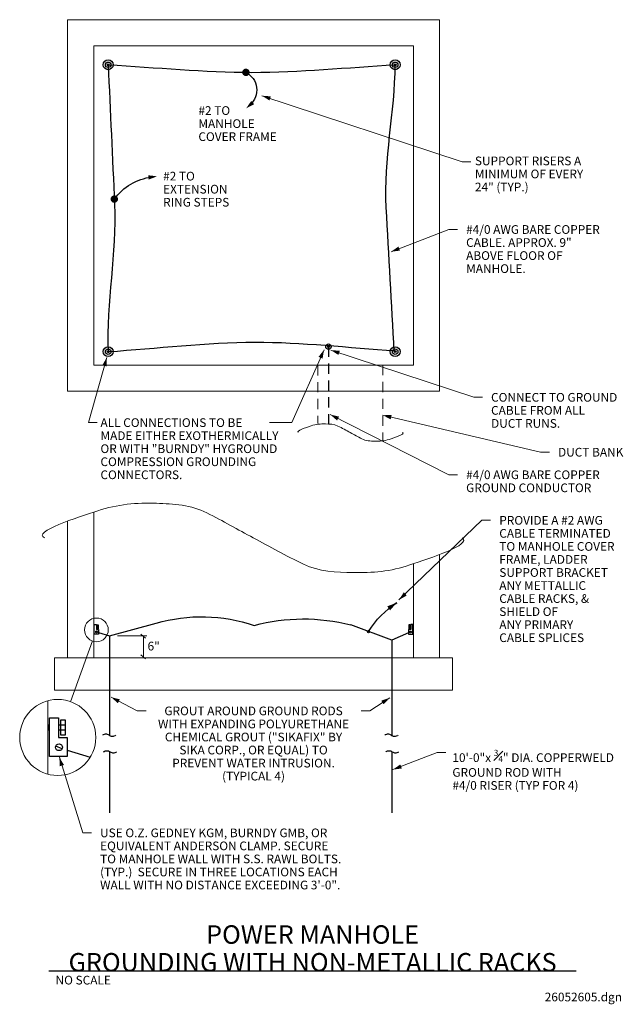
# Model space of a CAD drawing. Units: inches. Extents: x 120803 to 121358, y 121144 to 122050.
import ezdxf

# ---------------------------------------------------------------- set-up
doc = ezdxf.new("R2010")
doc.units = ezdxf.units.IN
doc.header["$MEASUREMENT"] = 0
doc.linetypes.add('DGN Style 2', pattern=[15.52333, 9.313998, -6.209332])
for name, color, linetype, lineweight in [('G-ANNO-TEXT', 7, 'Continuous', 13), ('Level 52', 7, 'Continuous', 0), ('Level 61', 7, 'Continuous', 0), ('Level 62', 7, 'Continuous', 0), ('Level 63', 7, 'Continuous', 0)]:
    doc.layers.add(name, color=color, linetype=linetype, lineweight=lineweight)
doc.styles.add('Style-Tahoma', font='tahoma.ttf')
doc.styles.add('Style-UOFM', font='UOFM.shx')
doc.styles.add('UofM Standard', font='tahoma.ttf', dxfattribs={"height": 8})
doc.styles.add('UofM Titles', font='arialbd.ttf', dxfattribs={"height": 17})
doc.dimstyles.get("Standard").update_dxf_attribs({"dimtxt": 0.18, "dimasz": 0.18, "dimexe": 0.18, "dimexo": 0.0625, "dimgap": 0.09, "dimtad": 0, "dimtih": 1, "dimtoh": 1, "dimdec": 4, "dimzin": 0, "dimdsep": 46, "dimtxsty": 'Standard', "dimcen": 0.09, "dimadec": 0, "dimazin": 0, "dimtfac": 1, "dimtdec": 4, "dimtofl": 0, "dimtmove": 0, "dimatfit": 3, "dimfxl": 1, "dimtolj": 1, "dimtzin": 0, "dimarcsym": 0})

# ---------------------------------------------------------------- blocks, each defined once
blk = doc.blocks.new('U4')
at = {"layer": 'Level 62', "color": 4, "linetype": 'Continuous', "lineweight": 30}
for radius in [4.51, 2.53, 0.844]:
    blk.add_circle((0, 0), radius, dxfattribs=at)
blk = doc.blocks.new('U5')
at = {"layer": 'Level 63', "color": 7, "linetype": 'Continuous', "lineweight": 13}
blk.add_open_spline([(-0.252, 5.544), (-0.08, 5.919), (0.341, 4.577), (0.528, 4.008), (0.712, 3.448), (0.766, 2.885), (0.744, 2.328), (0.725, 1.842), (0.698, 1.328), (0.468, 0.876), (0.233, 0.412), (-0.015, -0.011), (-0.252, -0.456), (-0.507, -0.934), (-0.762, -1.387), (-1.008, -1.896), (-1.227, -2.349), (-1.236, -2.847), (-1.248, -3.324), (-1.261, -3.867), (-1.22, -4.412), (-1.032, -4.956), (-0.839, -5.515), (-0.442, -6.773), (-0.252, -6.456)], degree=3, knots=[0, 0, 0, 0, 0.134376, 0.134376, 0.134376, 0.2665, 0.2665, 0.2665, 0.381789, 0.381789, 0.381789, 0.499896, 0.499896, 0.499896, 0.62676, 0.62676, 0.62676, 0.73971, 0.73971, 0.73971, 0.868122, 0.868122, 0.868122, 1, 1, 1, 1], dxfattribs=at)
blk = doc.blocks.new('U5_1')
at = {"layer": 'Level 62', "color": 4, "linetype": 'Continuous', "lineweight": 30}
blk.add_open_spline([(-0.25, 5.54), (-0.08, 5.92), (0.34, 4.58), (0.53, 4.01), (0.71, 3.45), (0.77, 2.89), (0.74, 2.33), (0.72, 1.84), (0.7, 1.33), (0.47, 0.88), (0.23, 0.41), (-0.01, -0.01), (-0.25, -0.46), (-0.51, -0.93), (-0.76, -1.39), (-1.01, -1.9), (-1.23, -2.35), (-1.24, -2.85), (-1.25, -3.32), (-1.26, -3.87), (-1.22, -4.41), (-1.03, -4.96), (-0.84, -5.51), (-0.44, -6.77), (-0.25, -6.46)], degree=3, knots=[0, 0, 0, 0, 0.134376, 0.134376, 0.134376, 0.2665, 0.2665, 0.2665, 0.381789, 0.381789, 0.381789, 0.499896, 0.499896, 0.499896, 0.62676, 0.62676, 0.62676, 0.73971, 0.73971, 0.73971, 0.868122, 0.868122, 0.868122, 1, 1, 1, 1], dxfattribs=at)
blk = doc.blocks.new('TERARR')
at = {"color": 7, "linetype": 'Continuous', "lineweight": 0, "extrusion": (0, 0, -1)}
blk.add_solid([(8, 2), (0, 0), (8, -2)], dxfattribs=at)
blk = doc.blocks.new('1LDOT')
at = {"layer": 'Level 62', "linetype": 'Continuous', "lineweight": 30}
h = blk.add_hatch(color=4, dxfattribs=at)
edge = h.paths.add_edge_path()
edge.add_arc((0, 0), 3.45, 0, 360)
blk = doc.blocks.new('HRARR')
at = {"layer": 'Level 62', "color": 4, "linetype": 'Continuous', "lineweight": 30, "extrusion": (0, 0, -1)}
blk.add_solid([(3.18, 2), (-4.82, 0), (3.18, -2)], dxfattribs=at)

msp = doc.modelspace()

# ---------------------------------------------------------------- linework, layer by layer
at = {"color": 7, "linetype": 'Continuous', "lineweight": 0}
for p, q in [((121209.48, 121919.27), (121025.41, 121980.12)), ((121217.48, 121919.27), (121209.48, 121919.27)), ((121197.28, 121856.98), (121144.26, 121836.55)), ((121205.28, 121856.98), (121197.28, 121856.98)), ((121053.05, 121679.26), (121082.62, 121746.34)), ((121220.21, 121702.53), (121088.86, 121745.95)), ((120865.9, 121679.26), (120882.76, 121739.22)), ((121228.21, 121702.53), (121220.21, 121702.53)), ((121197.28, 121631.25), (121088.31, 121686.64)), ((121281.81, 121652.05), (121136.51, 121686.08)), ((120873.9, 121679.26), (120865.9, 121679.26)), ((121032.4, 121679.26), (121053.05, 121679.26)), ((121289.81, 121652.05), (121281.81, 121652.05)), ((121205.28, 121631.25), (121197.28, 121631.25)), ((121227.77, 121589.34), (121151.51, 121516.09)), ((121235.77, 121589.34), (121227.77, 121589.34)), ((120869.5, 121478.29), (120849.46, 121422.45)), ((120892.68, 121483.06), (120919.45, 121483.06)), ((120914.17, 121484.68), (120918.43, 121481.03)), ((120916.4, 121483.06), (120916.4, 121462.93)), ((120914.17, 121465.4), (120918.43, 121461.75)), ((120910.84, 121413.94), (120886.77, 121426.54)), ((121124.64, 121413.94), (121143.02, 121426.09)), ((120918.84, 121413.94), (120910.84, 121413.94)), ((121116.64, 121413.94), (121124.64, 121413.94)), ((120860.59, 121301.72), (120839.1, 121371.26)), ((121186.57, 121375.65), (121145.99, 121359.94)), ((121194.57, 121375.65), (121186.57, 121375.65)), ((120868.59, 121301.72), (120860.59, 121301.72))]:
    msp.add_line(p, q, dxfattribs=at)
at = {"color": 4, "linetype": 'Continuous', "lineweight": 30}
msp.add_line((120874.02, 121486.37), (120872.62, 121486.99), dxfattribs=at)
at = {"color": 1, "linetype": 'Continuous', "lineweight": 13, "flags": 128}
msp.add_lwpolyline([(120828.44, 121355.76), (120828.44, 121423.28)], dxfattribs=at)
at = {"color": 7, "linetype": 'Continuous', "lineweight": 0}
for centre, radius in [((120873.19, 121488.54), 10.9), ((120837.63, 121389.52), 34.99)]:
    msp.add_circle(centre, radius, dxfattribs=at)
at = {"layer": 'Level 52', "color": 30, "linetype": 'Continuous', "lineweight": 30}
msp.add_line((120829.59, 121174.6), (121314.5, 121174.6), dxfattribs=at)
at = {"layer": 'Level 61', "color": 1, "linetype": 'DGN Style 2', "lineweight": 13}
for p, q in [((121076.88, 121732.07), (121076.88, 121678.32)), ((121136.67, 121732.23), (121136.67, 121662.94))]:
    msp.add_line(p, q, dxfattribs=at)
at = {"layer": 'Level 61', "color": 1, "linetype": 'Continuous', "lineweight": 13, "flags": 128}
for points in [[(120846.74, 121708.07), (121188.74, 121708.07), (121188.74, 122050.07), (120846.74, 122050.07), (120846.74, 121708.07)], [(120870.74, 121732.07), (121164.74, 121732.07), (121164.74, 122026.07), (120870.74, 122026.07), (120870.74, 121732.07)], [(120834.74, 121432.93), (121200.74, 121432.93), (121200.74, 121462.93), (120834.74, 121462.93), (120834.74, 121432.93)]]:
    msp.add_lwpolyline(points, close=True, dxfattribs=at)
for points in [[(120846.74, 121462.93), (120870.74, 121462.93), (120870.74, 121596.79)], [(120846.74, 121588.56), (120846.74, 121462.93)], [(121164.74, 121462.93), (121188.74, 121462.93), (121188.74, 121557.79)], [(121164.74, 121549.23), (121164.74, 121462.93)]]:
    msp.add_lwpolyline(points, dxfattribs=at)
at = {"layer": 'Level 62', "color": 4, "linetype": 'DGN Style 2', "lineweight": 30}
msp.add_line((121086.64, 121749.11), (121086.64, 121677.97), dxfattribs=at)
at = {"layer": 'Level 62', "color": 4, "linetype": 'Continuous', "lineweight": 30}
for p, q in [((120870.73, 121491.91), (120871.14, 121491.91)), ((120870.73, 121491.91), (120870.73, 121490.71)), ((120870.73, 121490.71), (120871.14, 121490.71)), ((120871.14, 121493.47), (120873.19, 121493.47)), ((120871.14, 121484.62), (120871.14, 121493.47)), ((120873.19, 121493.47), (120873.19, 121488.95)), ((120873.19, 121491.91), (120874.76, 121491.91)), ((120873.19, 121490.71), (120874.76, 121490.71)), ((120873.19, 121488.95), (120875.24, 121488.95)), ((120875.24, 121488.95), (120875.24, 121484.62)), ((120875.24, 121486.08), (120885.35, 121482.98)), ((120885.35, 121482.98), (120928.19, 121494.58)), ((121144.87, 121478.95), (121107.08, 121493.07)), ((121162.26, 121488.95), (121160.21, 121488.95)), ((121160.21, 121488.95), (121160.21, 121484.62)), ((121162.26, 121491.91), (121160.68, 121491.91)), ((121162.26, 121490.71), (121160.68, 121490.71)), ((121161.42, 121486.37), (121162.83, 121486.99)), ((121164.31, 121493.47), (121162.26, 121493.47)), ((121162.26, 121493.47), (121162.26, 121488.95)), ((121164.31, 121484.62), (121164.31, 121493.47)), ((121164.71, 121491.91), (121164.31, 121491.91)), ((121164.71, 121490.71), (121164.31, 121490.71)), ((121164.71, 121491.91), (121164.71, 121490.71)), ((120873.19, 121484.62), (120871.14, 121484.62)), ((120875.24, 121484.62), (120873.19, 121484.62)), ((120885.35, 121482.98), (120885.35, 121391.22)), ((121160.19, 121485.88), (121144.87, 121478.95)), ((121144.87, 121478.95), (121144.87, 121391.22)), ((121160.21, 121484.62), (121162.26, 121484.62)), ((121162.26, 121484.62), (121164.31, 121484.62)), ((120830.01, 121407.52), (120838.21, 121407.52)), ((120830.01, 121372.11), (120830.01, 121407.52)), ((120838.21, 121407.52), (120838.21, 121389.41)), ((120828.38, 121401.25), (120830.01, 121401.25)), ((120828.38, 121401.25), (120828.38, 121396.45)), ((120828.38, 121396.45), (120830.01, 121396.45)), ((120838.21, 121401.25), (120844.5, 121401.25)), ((120838.21, 121396.45), (120844.5, 121396.45)), ((120838.21, 121389.41), (120846.41, 121389.41)), ((120846.41, 121389.41), (120846.41, 121372.11)), ((120841.56, 121379.09), (120835.94, 121381.58)), ((120846.41, 121377.93), (120867.6, 121371.45)), ((120838.21, 121372.11), (120830.01, 121372.11)), ((120846.41, 121372.11), (120838.21, 121372.11)), ((120885.35, 121376.6), (120885.35, 121320.13)), ((121144.87, 121376.6), (121144.87, 121320.13))]:
    msp.add_line(p, q, dxfattribs=at)
at = {"layer": 'Level 62', "color": 4, "linetype": 'Continuous', "lineweight": 30, "flags": 128}
for points in [[(120873.73, 121493.04), (120874.76, 121493.04), (120874.76, 121489.51), (120873.73, 121489.51), (120873.73, 121493.04)], [(121161.71, 121493.04), (121160.68, 121493.04), (121160.68, 121489.51), (121161.71, 121489.51), (121161.71, 121493.04)], [(120840.39, 121405.78), (120844.5, 121405.78), (120844.5, 121391.66), (120840.39, 121391.66), (120840.39, 121405.78)]]:
    msp.add_lwpolyline(points, close=True, dxfattribs=at)
at = {"layer": 'Level 62', "color": 4, "linetype": 'Continuous', "lineweight": 30}
for centre, radius in [((121086.64, 121749.11), 2.53), ((121086.64, 121749.11), 0.844), ((120873.33, 121486.7), 0.768), ((121123.52, 121486.95), 1), ((121162.11, 121486.7), 0.768), ((120838.79, 121380.43), 3.07)]:
    msp.add_circle(centre, radius, dxfattribs=at)
at = {"layer": 'Level 62', "color": 4, "linetype": 'Continuous', "lineweight": 30, "extrusion": (0, 0, -1)}
for centre, radius, start, end in [((-121002.4, 121985.34), 18.28, 117.10334, 228.25789), ((-120930.64, 121854.87), 50.85, 36.32659, 82.72384), ((-121196.22, 121442.01), 85.47, 31.72274, 56.79428), ((-120970.13, 121352.37), 148.26, 73.56636, 108.99527), ((-121063.68, 121326.38), 172.24, 74.75481, 104.59369)]:
    msp.add_arc(centre, radius, start, end, dxfattribs=at)
at = {"layer": 'Level 62', "color": 4, "linetype": 'Continuous', "lineweight": 30}
for points, knots in [([(120884.01, 122008.57), (120885.97, 121965.8), (120887.93, 121923.03), (120889.89, 121880.26), (120891.97, 121835.04), (120882.06, 121789.8), (120884.01, 121744.57), (120884.02, 121744.24), (120884.04, 121743.92), (120884.05, 121743.59)], [0, 0, 0, 0, 0.484246, 0.484246, 0.484246, 0.996282, 0.996282, 0.996282, 1, 1, 1, 1]), ([(120884.01, 122008.57), (120928.1, 122006.24), (120972.2, 122001.58), (121016.3, 122001.59), (121060.2, 122001.59), (121104.1, 122006.24), (121148.01, 122008.57)], [0, 0, 0, 0, 0.50109, 0.50109, 0.50109, 1, 1, 1, 1]), ([(121147.08, 121744.57), (121144.64, 121788.83), (121142.21, 121833.08), (121139.77, 121877.34), (121137.37, 121921.1), (121147.85, 121965.39), (121148.01, 122008.57), (121148.01, 122008.63), (121147.77, 122008.57), (121147.83, 122008.57), (121147.89, 122008.57), (121147.95, 122008.57), (121148.01, 122008.57)], [0, 0, 0, 0, 0.502114, 0.502114, 0.502114, 0.998667, 0.998667, 0.998667, 0.999333, 0.999333, 0.999333, 1, 1, 1, 1]), ([(120884.01, 121744.57), (120929.06, 121747.5), (120974.11, 121753.24), (121019.18, 121753.34), (121062.1, 121753.44), (121105.04, 121748.15), (121147.96, 121745.56)], [0, 0, 0, 0, 0.512155, 0.512155, 0.512155, 1, 1, 1, 1])]:
    msp.add_open_spline(points, degree=3, knots=knots, dxfattribs=at)
msp.add_solid([(121149.42, 121513.52), (121140.76, 121510.2), (121143.34, 121506.51)], dxfattribs=at)
at = {"layer": 'Level 63', "color": 7, "linetype": 'Continuous', "lineweight": 13}
msp.add_open_spline([(121154.76, 121670.09), (121157.76, 121668.71), (121147.03, 121665.34), (121142.47, 121663.85), (121137.99, 121662.37), (121133.49, 121661.94), (121129.03, 121662.12), (121125.14, 121662.27), (121121.04, 121662.49), (121117.42, 121664.33), (121113.71, 121666.21), (121110.32, 121668.19), (121106.76, 121670.09), (121102.93, 121672.12), (121099.31, 121674.16), (121095.24, 121676.13), (121091.62, 121677.89), (121087.63, 121677.96), (121083.82, 121678.05), (121079.48, 121678.16), (121075.11, 121677.83), (121070.76, 121676.33), (121066.29, 121674.78), (121056.22, 121671.6), (121058.76, 121670.09)], degree=3, knots=[0, 0, 0, 0, 0.134376, 0.134376, 0.134376, 0.2665, 0.2665, 0.2665, 0.381789, 0.381789, 0.381789, 0.499896, 0.499896, 0.499896, 0.62676, 0.62676, 0.62676, 0.73971, 0.73971, 0.73971, 0.868122, 0.868122, 0.868122, 1, 1, 1, 1], dxfattribs=at)

# ---------------------------------------------------------------- block references
at = {"color": 7, "linetype": 'Continuous', "lineweight": 0}
for p, xscale, yscale, zscale, rotation in [((121025.41, 121980.12), 1.000000357928815, 1.000000357928815, 1.000000357928815, 161.7056978247338), ((121144.26, 121836.55), 0.99999970023872, 0.99999970023872, 0.99999970023872, 201.0746726361877), ((121082.62, 121746.34), 1.000000907024523, 1.000000907024523, 1.000000907024523, 66.20863811575212), ((121088.86, 121745.95), 1.000000357928815, 1.000000357928815, 1.000000357928815, 161.7056978247338), ((120882.76, 121739.22), 0.999997158216519, 0.999997158216519, 0.999997158216519, 74.29355334186045), ((121088.31, 121686.64), 1.000002702921546, 1.000002702921546, 1.000002702921546, 153.057422753975), ((121136.51, 121686.08), 1.000000618452513, 1.000000618452513, 1.000000618452513, 166.8172431282282), ((121151.51, 121516.09), 0.9999995190027984, 0.9999995190027984, 0.9999995190027984, 223.8479673733372), ((120886.77, 121426.54), 1.000000958459202, 1.000000958459202, 1.000000958459202, 152.3852445291532), ((121143.02, 121426.09), 1.000000712388046, 1.000000712388046, 1.000000712388046, 33.45571437705315), ((120839.1, 121371.26), 0.9999984153668334, 0.9999984153668334, 0.9999984153668334, 107.1691092032156), ((121145.99, 121359.94), 0.9999980271879204, 0.9999980271879204, 0.9999980271879204, 201.1751051154098)]:
    msp.add_blockref('TERARR', p, dxfattribs=dict(at, xscale=xscale, yscale=yscale, zscale=zscale, rotation=rotation))
at = {"layer": 'Level 62', "color": 4, "linetype": 'Continuous', "lineweight": 30, "xscale": 1.000001197450441, "yscale": 1.000001197450441, "zscale": 1.000001197450441, "rotation": 38.50888713934436}
for p in [(120884.01, 122008.57), (121148.01, 122008.57), (120884.01, 121744.57), (121148.01, 121744.57)]:
    msp.add_blockref('U4', p, dxfattribs=at)
at = {"layer": 'Level 62', "color": 4, "linetype": 'Continuous', "lineweight": 30}
for p in [(121010.73, 122001.61), (120889.68, 121884.99)]:
    msp.add_blockref('1LDOT', p, dxfattribs=at)
for name, p, rotation in [('HRARR', (121014.57, 121971.69), 221.7421129430703), ('HRARR', (120924.2, 121905.31), 7.276157969222517), ('U5_1', (120885.35, 121391.22), 270), ('U5_1', (121144.87, 121391.22), 270), ('U5_1', (120885.35, 121376.6), 90), ('U5_1', (121144.87, 121376.6), 90)]:
    msp.add_blockref(name, p, dxfattribs=dict(at, rotation=rotation))
at = {"layer": 'Level 63', "color": 7, "linetype": 'Continuous', "lineweight": 13, "xscale": 32, "yscale": 32, "zscale": 32, "rotation": 90}
msp.add_blockref('U5', (121002.91, 121581.25), dxfattribs=at)

# ---------------------------------------------------------------- texts
at = {"color": 7, "linetype": 'Continuous', "lineweight": 13, "char_height": 8, "style": 'Style-Tahoma'}
for s, insert, attachment_point, line_spacing_factor in [('\\T1.203;#2 TO\\PMANHOLE\\PCOVER FRAME', (120967.01, 121970.44), 1, 0.9), ('\\T1.203;SUPPORT RISERS A\\PMINIMUM OF EVERY\\P24" (TYP.)', (121221.37, 121924.11), 1, 0.9), ('\\T1.203;#2 TO\\PEXTENSION\\PRING STEPS', (120934.55, 121910.09), 1, 0.9), ('\\T1.203;#4/0 AWG BARE COPPER\\PCABLE. APPROX. 9"\\PABOVE FLOOR OF\\PMANHOLE.\\P', (121213.28, 121860.98), 1, 0.9), ('\\T1.203;CONNECT TO GROUND\\PCABLE FROM ALL\\PDUCT RUNS.\\P', (121236.21, 121706.53), 1, 0.9), ('\\T1.203;ALL CONNECTIONS TO BE\\PMADE EITHER EXOTHERMICALLY\\POR WITH "BURNDY" HYGROUND\\PCOMPRESSION GROUNDING\\PCONNECTORS.', (120876.92, 121683.26), 1, 0.9), ('\\T1.203;DUCT BANK', (121297.81, 121656.05), 1, 0.6), ('\\T1.203;#4/0 AWG BARE COPPER\\PGROUND CONDUCTOR\\P', (121213.28, 121635.25), 1, 0.9), ('\\T1.203;PROVIDE A #2 AWG\\PCABLE TERMINATED\\PTO MANHOLE COVER\\PFRAME, LADDER\\PSUPPORT BRACKET\\PANY METTALLIC\\PCABLE RACKS, &\\PSHIELD OF\\PANY PRIMARY\\PCABLE SPLICES\\P', (121243.77, 121593.34), 1, 0.9), ('\\T1.203;6"', (120920.26, 121477.58), 1, 0.6), ('\\T1.203;GROUT AROUND GROUND RODS\\PWITH EXPANDING POLYURETHANE\\PCHEMICAL GROUT ("SIKAFIX" BY\\PSIKA CORP., OR EQUAL) TO\\PPREVENT WATER INTRUSION.\\P(TYPICAL 4)\\P', (121017.74, 121417.94), 2, 0.9), ('\\T1.203;USE O.Z. GEDNEY KGM, BURNDY GMB, OR \\PEQUIVALENT ANDERSON CLAMP. SECURE\\PTO MANHOLE WALL WITH S.S. RAWL BOLTS.\\P(TYP.)  SECURE IN THREE LOCATIONS EACH\\PWALL WITH NO DISTANCE EXCEEDING 3\'-0".\\P', (120876.59, 121305.72), 1, 0.9)]:
    msp.add_mtext(s, dxfattribs=dict(at, insert=insert, attachment_point=attachment_point, line_spacing_factor=line_spacing_factor))
at = {"layer": 'G-ANNO-TEXT', "color": 7, "lineweight": 13, "insert": (121200.63, 121378.15), "char_height": 8, "attachment_point": 1, "line_spacing_factor": 0.9, "style": 'UofM Standard'}
msp.add_mtext('\\T1.205;10\'-0"x {\\H0.7x;\\A1;\\S3#4;}" DIA. COPPERWELD\\PGROUND ROD WITH\\P#4/0 RISER (TYP FOR 4)', dxfattribs=at)
at = {"layer": 'Level 52', "color": 1, "linetype": 'Continuous', "lineweight": 13}
for s, insert, char_height, attachment_point, line_spacing_factor, style in [('\\fArial|b1|i0|c00|p39;POWER MANHOLE\\PGROUNDING WITH NON-METALLIC RACKS\\P', (121072.05, 121174.13), 17, 8, 0.9, 'UofM Titles'), ('\\T1.203;NO SCALE', (120835.62, 121170.18), 8, 1, 0.6, 'Style-Tahoma'), ('\\T1.203;26052605.dgn', (121285.57, 121146.66), 8, 7, 0.6, 'Style-Tahoma')]:
    msp.add_mtext(s, dxfattribs=dict(at, insert=insert, char_height=char_height, attachment_point=attachment_point, line_spacing_factor=line_spacing_factor, style=style))

# ---------------------------------------------------------------- leaders
at = {"layer": 'Level 62', "color": 4, "linetype": 'Continuous', "lineweight": 30}
msp.add_leader([(121149.42, 121513.52), (121147.2, 121511.97)], dimstyle='Standard', override={"dimtxt": 9, "dimasz": 9, "dimgap": 0, "dimtad": 1, "dimtxsty": 'Style-UOFM'}, dxfattribs=at)

doc.saveas('drawing.dxf')
